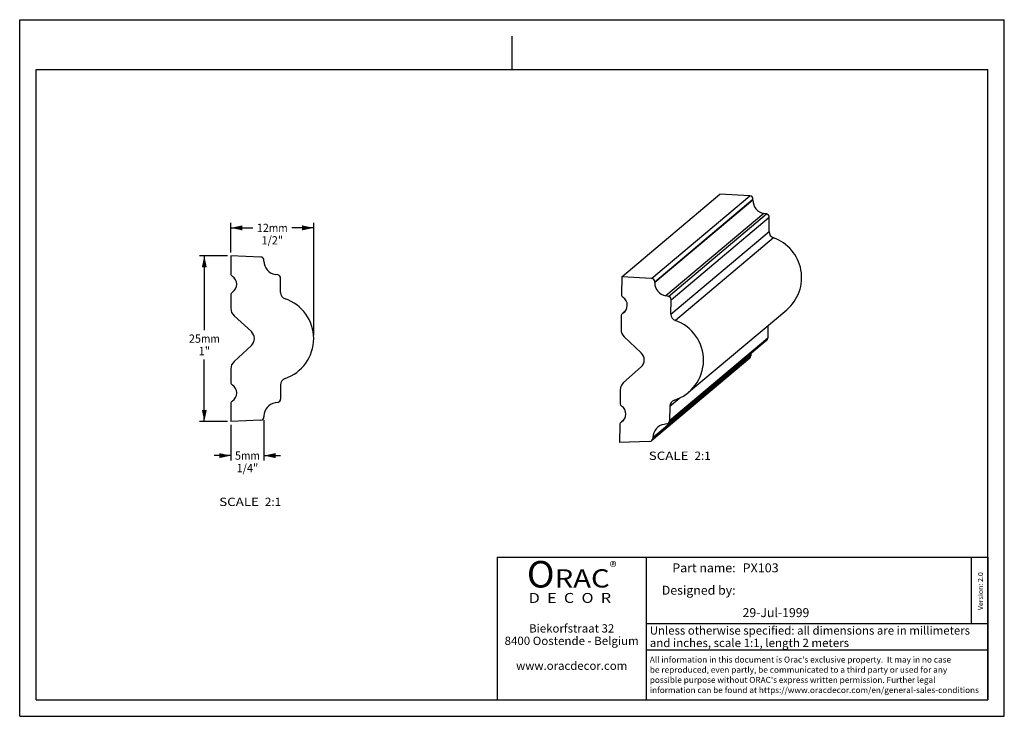
# Model space of a CAD drawing. Units: millimetres. Extents: x 0 to 297, y 0 to 210.
import ezdxf
from ezdxf.enums import TextEntityAlignment as Align

# ---------------------------------------------------------------- set-up
doc = ezdxf.new("R2010")
doc.units = ezdxf.units.MM
doc.header["$LTSCALE"] = 16.335
doc.layers.get('0').update_dxf_attribs({"linetype": 'CONTINUOUS'})
doc.layers.add('DTM_AXIS', color=7, linetype='CONTINUOUS')
doc.styles.get("Standard").update_dxf_attribs({"font": 'cgtime.ttf'})
doc.styles.add('TEXTSTYLE_2', font='trium.ttf')
doc.styles.add('TEXTSTYLE_3', font='calibri.ttf')
doc.dimstyles.new('DIMSTYLE_1', dxfattribs={"dimtxt": 2.5, "dimasz": 3.5, "dimexe": 1.5, "dimexo": 1, "dimgap": 1.25, "dimtad": 0, "dimtih": 1, "dimtoh": 1, "dimdec": 3, "dimlfac": 0.5, "dimtxsty": 'Standard', "dimblk": '_FILLED', "dimblk1": '_FILLED', "dimblk2": '_FILLED', "dimcen": 0.09, "dimadec": 3, "dimazin": 2, "dimtfac": 1, "dimtdec": 3, "dimtofl": 0, "dimtmove": 0, "dimatfit": 3, "dimldrblk": '_FILLED', "dimfxl": 1, "dimtolj": 1, "dimarcsym": 0})

# ---------------------------------------------------------------- blocks, each defined once
blk = doc.blocks.new('_FILLED')
at = {"color": 0, "linetype": 'ByBlock'}
blk.add_solid([(0, 0), (-1, 0.214), (-1, -0.214)], dxfattribs=at)
blk = doc.blocks.new('*D1')
at = {"color": 2, "linetype": 'Continuous', "transparency": 16777216}
for p, q in [((62.68, 138.86), (54.19, 138.86)), ((55.69, 138.86), (55.69, 116.36)), ((55.69, 88.86), (55.69, 107.61)), ((62.68, 88.86), (54.19, 88.86))]:
    blk.add_line(p, q, dxfattribs=at)
at = {"color": 2, "linetype": 'Continuous', "transparency": 16777216, "xscale": 3.5, "yscale": 3.5, "zscale": 3.5}
for p, rotation in [((55.69, 138.86), 90), ((55.69, 88.86), 270)]:
    blk.add_blockref('_FILLED', p, dxfattribs=dict(at, rotation=rotation))
at = {"color": 2, "linetype": 'Continuous', "transparency": 16777216}
for s, p, p2 in [('25', (51.04, 112.61), (54.68, 112.61)), ('mm', (54.68, 112.61), (60.35, 112.61)), ('1"', (53.94, 108.86), (57.44, 108.86))]:
    blk.add_text(s, height=2.5, dxfattribs=at).set_placement(p, p2, align=Align.FIT)
blk = doc.blocks.new('*D2')
at = {"color": 2, "linetype": 'Continuous', "transparency": 16777216}
for p, q in [((63.68, 139.86), (63.68, 148.74)), ((88.68, 114.86), (88.68, 148.74)), ((63.68, 147.24), (70.28, 147.24)), ((88.68, 147.24), (82.09, 147.24))]:
    blk.add_line(p, q, dxfattribs=at)
at = {"color": 2, "linetype": 'Continuous', "transparency": 16777216, "xscale": 3.5, "yscale": 3.5, "zscale": 3.5, "rotation": 180}
blk.add_blockref('_FILLED', (63.68, 147.24), dxfattribs=at)
at = {"color": 2, "linetype": 'Continuous', "transparency": 16777216, "xscale": 3.5, "yscale": 3.5, "zscale": 3.5}
blk.add_blockref('_FILLED', (88.68, 147.24), dxfattribs=at)
at = {"color": 2, "linetype": 'Continuous', "transparency": 16777216}
for s, p, p2 in [('12', (71.53, 145.99), (75.17, 145.99)), ('mm', (75.17, 145.99), (80.84, 145.99)), ('1/2"', (72.92, 142.24), (79.45, 142.24))]:
    blk.add_text(s, height=2.5, dxfattribs=at).set_placement(p, p2, align=Align.FIT)
blk = doc.blocks.new('*D3')
at = {"color": 2, "linetype": 'Continuous', "transparency": 16777216}
for p, q in [((73.68, 89.25), (73.68, 77.09)), ((63.68, 87.86), (63.68, 77.09)), ((63.68, 78.59), (58.68, 78.59)), ((73.68, 78.59), (78.68, 78.59))]:
    blk.add_line(p, q, dxfattribs=at)
at = {"color": 2, "linetype": 'Continuous', "transparency": 16777216, "xscale": 3.5, "yscale": 3.5, "zscale": 3.5}
blk.add_blockref('_FILLED', (63.68, 78.59), dxfattribs=at)
at = {"color": 2, "linetype": 'Continuous', "transparency": 16777216, "xscale": 3.5, "yscale": 3.5, "zscale": 3.5, "rotation": 180}
blk.add_blockref('_FILLED', (73.68, 78.59), dxfattribs=at)
at = {"color": 2, "linetype": 'Continuous', "transparency": 16777216}
for s, p, p2 in [('5', (64.94, 77.34), (66.76, 77.34)), ('mm', (66.76, 77.34), (72.43, 77.34)), ('1/4"', (65.42, 73.59), (71.95, 73.59))]:
    blk.add_text(s, height=2.5, dxfattribs=at).set_placement(p, p2, align=Align.FIT)
blk = doc.blocks.new('*T4')
at = {"color": 7, "linetype": 'Continuous'}
for p, q in [((0, 0), (148, 0)), ((0, 0), (0, -43)), ((45, 0), (45, -43)), ((143, 0), (143, -20)), ((148, 0), (148, -43)), ((45, -20), (148, -20)), ((45, -28), (148, -28)), ((0, -43), (148, -43))]:
    blk.add_line(p, q, dxfattribs=at)
for s, height, p, p2 in [('O', 8, (8.97, -9.18), (17.37, -9.18)), ('RAC', 5.5, (17.37, -9.18), (33.96, -9.18))]:
    blk.add_text(s, height=height, dxfattribs=at).set_placement(p, p2, align=Align.FIT)
at = {"color": 7, "linetype": 'Continuous', "style": 'TEXTSTYLE_2'}
for s, p, p2 in [('®', (33.96, -4.42), (36.03, -4.42)), ('D  E  C  O  R', (9.53, -13.82), (34.39, -13.82))]:
    blk.add_text(s, height=3, dxfattribs=at).set_placement(p, p2, align=Align.FIT)
at = {"color": 7, "linetype": 'Continuous', "style": 'TEXTSTYLE_3'}
for s, height, width, p, p2 in [('Part name:', 2.7, 1.001579, (52.88, -4.6), (71.94, -4.6)), ('Designed by:', 2.7, 1.001154, (49.69, -11.35), (71.94, -11.35)), ('Biekorfstraat 32', 2.5, 1.001053, (9.66, -22.75), (35.34, -22.75)), ('Unless otherwise specified: all dimensions are in millimeters ', 2.5, 1.001345, (46.06, -23.38), (143.43, -23.38)), ('8400 Oostende - Belgium', 2.5, 1.001011, (2.26, -26.5), (42.74, -26.5)), ('and inches, scale 1:1, length 2 meters', 2.5, 1.001558, (46.06, -27.12), (106.17, -27.12)), ('www.oracdecor.com', 2.5, 1.001484, (5.74, -34), (39.26, -34)), ("All information in this document is Orac's exclusive property.  It may in no case ", 1.8, 1.001323, (46.06, -31.81), (137.51, -31.81)), ('be reproduced, even partly, be communicated to a third party or used for any ', 1.8, 1.001508, (46.06, -34.87), (136.33, -34.87)), ("possible purpose without ORAC's express written permission. Further legal ", 1.8, 1.001284, (46.06, -37.93), (132.8, -37.93)), ('information can be found at https://www.oracdecor.com/en/general-sales-conditions', 1.8, 1.00132, (46.06, -40.99), (145.35, -40.99))]:
    blk.add_text(s, height=height, dxfattribs=dict(at, width=width)).set_placement(p, p2, align=Align.FIT)
at = {"color": 2, "linetype": 'Continuous', "style": 'TEXTSTYLE_3'}
for s, width, p, p2 in [('PX103', 1.000618, (74.06, -4.6), (84.94, -4.6)), ('29-Jul-1999', 1.000357, (74.06, -18.1), (94.18, -18.1))]:
    blk.add_text(s, height=2.7, dxfattribs=dict(at, width=width)).set_placement(p, p2, align=Align.FIT)
for s, width, p, p2 in [('2.0', 1.000593, (146.56, -7.53), (146.56, -4.54)), ('Version: ', 1.001115, (146.56, -16), (146.56, -7.53))]:
    blk.add_text(s, height=1.5, rotation=90, dxfattribs=dict(at, width=width)).set_placement(p, p2, align=Align.FIT)

msp = doc.modelspace()

# ---------------------------------------------------------------- linework, layer by layer
at = {"color": 5, "linetype": 'Continuous'}
for p, q in [((0, 0), (0, 210)), ((0, 210), (297, 210)), ((297, 0), (297, 210)), ((0, 0), (297, 0))]:
    msp.add_line(p, q, dxfattribs=at)
at = {"color": 4, "linetype": 'Continuous'}
msp.add_line((148.5, 195), (148.5, 205), dxfattribs=at)
at = {"color": 7, "linetype": 'Continuous'}
for p, q in [((5, 5), (5, 195)), ((5, 195), (292, 195)), ((292, 5), (292, 195)), ((220.2261, 156.9045), (211.1885, 157.4139)), ((190.6282, 132.0137), (220.2261, 156.9045)), ((191.5719, 131.0026), (221.1698, 155.8934)), ((221.1665, 155.6274), (221.1698, 155.8934)), ((225.2876, 151.4474), (224.4559, 151.605)), ((195.6896, 126.5566), (225.2876, 151.4474)), ((196.5035, 125.5614), (226.1014, 150.4523)), ((226.0469, 146.133), (226.1014, 150.4523)), ((72.7283, 138.4626), (63.6847, 138.8575)), ((73.6847, 137.1975), (73.6847, 137.4636)), ((77.8584, 133.07), (77.0247, 133.217)), ((78.6847, 127.7655), (78.6847, 132.0852)), ((190.6282, 132.0137), (181.5905, 132.523)), ((191.5685, 130.7365), (191.5719, 131.0026)), ((195.6896, 126.5566), (194.8579, 126.7142)), ((196.4489, 121.2422), (196.5035, 125.5614)), ((225.6892, 117.7966), (225.6413, 114.0004)), ((225.285, 113.2477), (195.6871, 88.3569)), ((225.6413, 114.0004), (196.0433, 89.1096)), ((220.2176, 107.9333), (190.6197, 83.0424)), ((220.5739, 108.6859), (190.976, 83.7951)), ((220.5773, 108.952), (220.5739, 108.6859)), ((78.6847, 99.9494), (78.6847, 95.6297)), ((77.8584, 94.6449), (77.0247, 94.4979)), ((196.0979, 93.4289), (196.0433, 89.1096)), ((72.7283, 89.2523), (63.6847, 88.8575)), ((73.6847, 90.5175), (73.6847, 90.2514)), ((195.2046, 88.1354), (194.3692, 87.9989)), ((190.9793, 84.0612), (190.976, 83.7951)), ((190.0071, 82.8083), (180.9595, 82.528)), ((5, 5), (292, 5))]:
    msp.add_line(p, q, dxfattribs=at)
for centre, radius, start, end in [((220.1698, 155.906), 1, 359.277514, 86.773144), ((225.1014, 150.4649), 1, 359.277224, 79.273783), ((72.6847, 137.4636), 1, 0, 87.5), ((77.6847, 132.0852), 1, 0, 80), ((190.5719, 131.0152), 1, 359.277514, 86.773144), ((195.5035, 125.5741), 1, 359.277224, 79.273783), ((224.6414, 114.013), 1, 310.060739, 359.276307), ((219.574, 108.6986), 1, 310.066121, 359.276401), ((77.6847, 95.6297), 1, 280, 360), ((72.6847, 90.2514), 1, 272.5, 360), ((195.0435, 89.1222), 0.9999, 279.274187, 359.276307), ((189.9761, 83.8077), 0.9999, 271.7739, 359.276401)]:
    msp.add_arc(centre, radius, start, end, dxfattribs=at)
at = {"layer": 'DTM_AXIS', "color": 7, "linetype": 'Continuous'}
for p, q in [((181.5905, 132.523), (211.1885, 157.4139)), ((221.1665, 155.6274), (191.5685, 130.7365)), ((224.4559, 151.605), (194.8579, 126.7142)), ((196.4489, 121.2422), (226.0469, 146.133)), ((227.386, 144.22), (197.788, 119.3292)), ((63.6847, 138.8575), (63.6847, 133.4807)), ((181.5905, 132.523), (181.5227, 127.1468)), ((63.6847, 127.0185), (63.6847, 122.9617)), ((181.9175, 121.5389), (182.6446, 122.1503)), ((182.5974, 122.0945), (181.9255, 121.5294)), ((201.7578, 97.6712), (231.3557, 122.562)), ((64.6579, 120.7499), (69.8753, 115.9691)), ((181.4411, 120.6852), (181.3899, 116.6289)), ((182.3351, 114.4049), (187.4916, 109.5585)), ((69.8753, 111.7459), (64.6579, 106.9651)), ((190.9793, 84.0612), (220.5773, 108.952)), ((63.6847, 104.7532), (63.6847, 100.6965)), ((187.4382, 105.3357), (182.1611, 100.6215)), ((181.1601, 98.4222), (181.1089, 94.3658)), ((199.0977, 95.9516), (196.0979, 93.4289)), ((63.6847, 94.2343), (63.6847, 88.8575)), ((181.5037, 88.758), (182.2308, 89.3694)), ((182.1836, 89.3135), (181.5117, 88.7485)), ((181.0273, 87.9043), (180.9595, 82.528))]:
    msp.add_line(p, q, dxfattribs=at)
for centre, radius, start, end in [((225.2081, 155.5764), 4.042, 179.277224, 259.273783), ((228.0468, 146.1078), 2.0001, 179.277255, 250.707035), ((223.1995, 132.2598), 12.6717, 310.065119, 70.708564), ((77.7266, 137.1975), 4.0419, 180, 260), ((64.6847, 133.4807), 1, 180, 238.243136), ((62.6847, 130.2496), 2.8, 301.756864, 58.243136), ((195.6102, 130.6855), 4.042, 179.277224, 259.273783), ((64.6847, 127.0185), 1, 121.756864, 180), ((80.6847, 127.7655), 2, 180, 251.432885), ((76.013, 113.8575), 12.6717, 288.567115, 71.432885), ((182.5226, 127.1342), 1, 179.277194, 237.517937), ((180.482, 123.9286), 2.8, 301.034259, 57.519407), ((66.6847, 122.9617), 3, 180, 227.5), ((182.441, 120.6726), 0.9999, 121.038915, 179.277093), ((198.4489, 121.217), 2.0001, 179.277255, 250.707035), ((193.6027, 107.3685), 12.6706, 287.841599, 70.708564), ((67.9403, 113.8575), 2.8641, 312.5, 47.5), ((184.3898, 116.591), 3.0001, 179.277122, 226.775312), ((66.6847, 104.7532), 3, 132.5, 180), ((185.5301, 107.4715), 2.864, 311.777249, 46.776657), ((224.6217, 108.9007), 4.0447, 174.249496, 179.273592), ((80.6847, 99.9494), 2, 108.567115, 180), ((64.6847, 100.6965), 1, 180, 238.243136), ((62.6847, 97.4654), 2.8, 301.756864, 58.243136), ((184.1597, 98.3844), 2.9998, 131.775838, 179.277174), ((64.6847, 94.2343), 1, 121.756864, 180), ((198.0975, 93.4036), 1.9998, 107.841644, 179.277208), ((77.7266, 90.5175), 4.0419, 100, 180), ((182.1088, 94.3532), 1, 179.277194, 237.517937), ((180.0682, 91.1476), 2.8, 301.034259, 57.519407), ((182.0272, 87.8917), 0.9999, 121.038915, 179.277093), ((195.0205, 84.0103), 4.0415, 99.274104, 179.277219)]:
    msp.add_arc(centre, radius, start, end, dxfattribs=at)

# ---------------------------------------------------------------- block references
msp.add_blockref('*T4', (144, 48))

# ---------------------------------------------------------------- texts
at = {"color": 2, "linetype": 'Continuous'}
for s, p, p2 in [('SCALE  ', (189.7573, 77.293), (203.5608, 77.293)), ('2:1', (203.5608, 77.293), (208.4149, 77.293)), ('SCALE  ', (60.1778, 63.3964), (73.9813, 63.3964)), ('2:1', (73.9813, 63.3964), (78.8354, 63.3964))]:
    msp.add_text(s, height=2.5, dxfattribs=at).set_placement(p, p2, align=Align.FIT)

# ---------------------------------------------------------------- dimensions: what is measured, and where the dimension line sits
for base, p1, angle, text, picture, middle in [((63.6847, 147.2437), (88.6847, 113.8575), 180, '<>mm\\P1/2"', '*D2', (76.1847, 145.3687)), ((55.6928, 138.8575), (63.6847, 88.8575), 90, '<>mm\\P1"', '*D1', (55.6928, 111.9825))]:
    dim = msp.add_linear_dim(base=base, p1=p1, p2=(63.6847, 138.8575), angle=angle, text=text, dimstyle='DIMSTYLE_1', dxfattribs=at)
    dim.commit()
    dim.dimension.update_dxf_attribs({"geometry": picture, "text_midpoint": middle, "dimtype": 160})
dim = msp.add_linear_dim(base=(73.6847, 78.5881), p1=(63.6847, 88.8575), p2=(73.6847, 90.2514), text='<>mm\\P1/4"', dimstyle='DIMSTYLE_1', dxfattribs=at)
dim.commit()
dim.dimension.update_dxf_attribs({"geometry": '*D3', "text_midpoint": (68.6847, 76.7131), "dimtype": 160})

doc.saveas('drawing.dxf')
